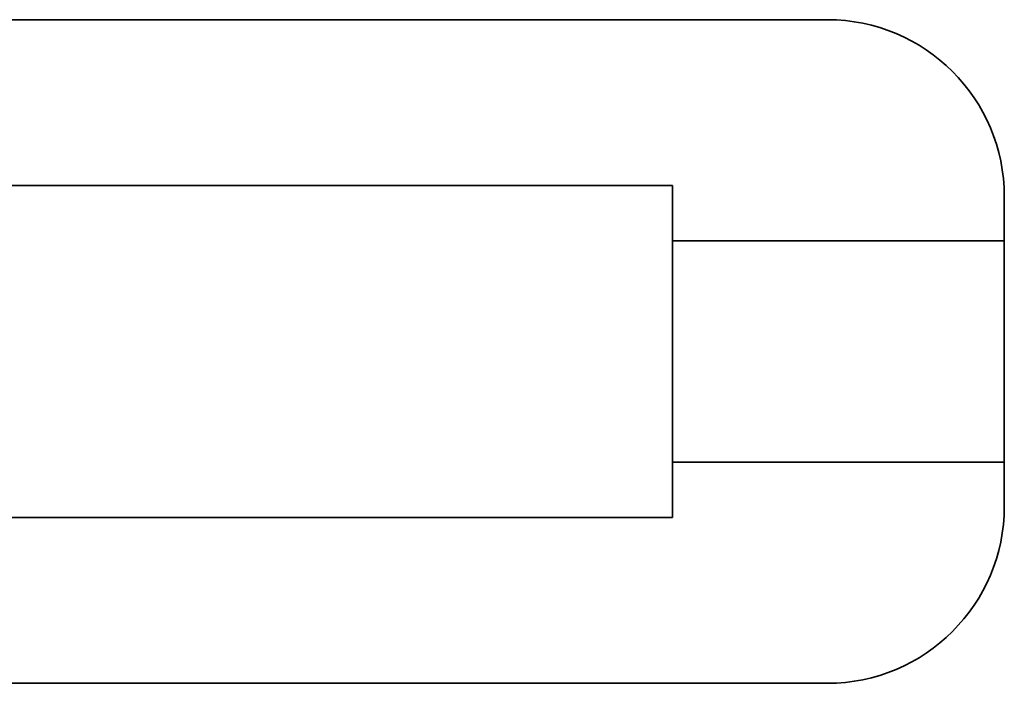
# Model space of a CAD drawing. Units: millimetres. Extents: x 14 to 202, y 14 to 256.
# Drawn here: x 65 to 74, y 95 to 101 of the extents above; entities that cross this region are included whole.
import ezdxf

# ---------------------------------------------------------------- set-up
doc = ezdxf.new("R2010")
doc.units = ezdxf.units.MM

msp = doc.modelspace()

# ---------------------------------------------------------------- linework, layer by layer
at = {"color": 7, "linetype": 'Continuous', "lineweight": 35}
for p, q in [((72.4823, 101.1733), (63.6823, 101.1733)), ((65.0823, 99.6733), (71.0823, 99.6733)), ((71.0823, 99.6733), (71.0823, 96.6733)), ((74.0823, 96.7733), (74.0823, 99.5733)), ((71.0823, 99.1733), (74.0823, 99.1733)), ((71.0823, 97.1733), (74.0823, 97.1733)), ((65.0823, 96.6733), (71.0823, 96.6733)), ((63.6823, 95.1733), (72.4823, 95.1733))]:
    msp.add_line(p, q, dxfattribs=at)
for centre, start, end in [((72.4823, 99.5733), 0, 90), ((72.4823, 96.7733), 270, 0)]:
    msp.add_arc(centre, 1.6, start, end, dxfattribs=at)

doc.saveas('drawing.dxf')
